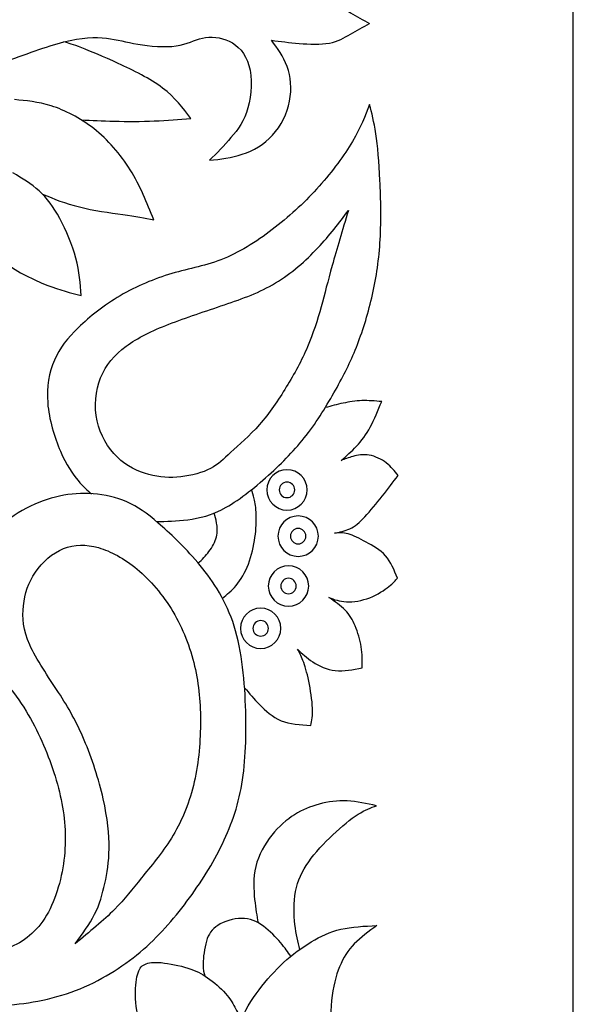
# Model space of a CAD drawing. Units: millimetres. Extents: x 158 to 424, y 14 to 411.
# Drawn here: x 399 to 424, y 230 to 274 of the extents above; entities that cross this region are included whole.
import ezdxf

# ---------------------------------------------------------------- set-up
doc = ezdxf.new("R2010")
doc.units = ezdxf.units.MM
for name, color, linetype in [('Default', 7, 'Continuous'), ('DV1_Layer_1', 7, 'Continuous'), ('Layer_1', 7, 'Continuous')]:
    doc.layers.add(name, color=color, linetype=linetype)

# ---------------------------------------------------------------- blocks, each defined once
blk = doc.blocks.new('SE')
at = {"layer": 'DV1_Layer_1', "color": 7, "linetype": 'Continuous'}
for points, knots in [([(389.603, 274.097), (389.647, 274.385), (389.691, 274.672), (389.826, 275.028), (389.962, 275.383), (390.188, 275.806), (390.645, 276.159), (391.102, 276.511), (391.789, 276.794), (392.637, 276.89), (393.485, 276.987), (394.493, 276.898), (395.532, 276.7), (396.571, 276.501), (397.641, 276.193), (399.672, 275.504), (400.633, 275.123), (401.421, 274.924), (402.21, 274.724), (402.827, 274.706), (403.325, 274.76), (403.824, 274.815), (404.205, 274.942), (405.275, 275.123), (405.964, 275.177), (406.462, 275.105), (406.961, 275.032), (407.577, 274.633), (408.448, 274.706), (408.838, 274.896), (409.227, 275.087), (409.572, 275.431), (409.726, 275.984), (409.88, 276.537), (409.844, 277.299), (409.681, 277.879), (409.518, 278.459), (409.227, 278.858), (408.919, 279.221), (408.611, 279.584), (408.285, 279.91), (407.958, 280.237), (408.448, 280.182), (409.427, 280.073), (410.406, 279.529), (410.787, 279.112), (411.168, 278.695), (411.44, 278.133), (411.549, 277.58), (411.657, 277.027), (411.603, 276.483), (411.44, 276.03), (411.276, 275.576), (411.004, 275.214), (410.733, 274.851), (411.131, 274.906), (411.53, 274.96), (412.437, 275.032), (412.945, 275.051), (413.335, 274.978), (413.724, 274.906), (413.996, 274.742), (414.277, 274.58), (414.558, 274.419), (414.849, 274.258), (415.139, 274.097)], [0, 0, 0, 0, 0.04, 0.04, 0.04, 0.08, 0.08, 0.08, 0.12, 0.12, 0.12, 0.16, 0.16, 0.16, 0.2, 0.2, 0.24, 0.24, 0.24, 0.28, 0.28, 0.28, 0.32, 0.32, 0.36, 0.36, 0.36, 0.4, 0.44, 0.44, 0.44, 0.48, 0.48, 0.48, 0.52, 0.52, 0.52, 0.56, 0.56, 0.56, 0.6, 0.6, 0.6, 0.64, 0.68, 0.68, 0.68, 0.72, 0.72, 0.72, 0.76, 0.76, 0.76, 0.8, 0.8, 0.8, 0.84, 0.84, 0.88, 0.88, 0.88, 0.92, 0.92, 0.92, 1, 1, 1, 1]), ([(389.603, 274.097), (389.647, 273.81), (389.691, 273.522), (389.826, 273.167), (389.962, 272.812), (390.188, 272.389), (390.645, 272.036), (391.102, 271.683), (391.789, 271.401), (393.485, 271.208), (394.493, 271.297), (396.571, 271.694), (397.641, 272.002), (398.656, 272.346), (399.672, 272.691), (400.633, 273.072), (401.421, 273.271), (402.21, 273.471), (402.827, 273.489), (403.325, 273.434), (403.824, 273.38), (404.205, 273.253), (404.74, 273.162), (405.275, 273.072), (405.964, 273.017), (406.462, 273.09), (406.961, 273.162), (407.577, 273.561), (408.448, 273.489), (409.227, 273.108), (409.572, 272.764), (409.726, 272.21), (409.88, 271.657), (409.844, 270.896), (409.681, 270.316), (409.518, 269.735), (409.227, 269.336), (408.611, 268.611), (408.285, 268.285), (407.958, 267.958), (408.448, 268.013), (409.427, 268.122), (410.406, 268.666), (410.787, 269.083), (411.168, 269.5), (411.44, 270.062), (411.549, 270.615), (411.657, 271.168), (411.603, 271.712), (411.44, 272.165), (411.276, 272.618), (411.004, 272.981), (410.733, 273.344), (411.131, 273.289), (411.53, 273.235), (412.437, 273.162), (412.945, 273.144), (413.335, 273.217), (413.724, 273.289), (413.996, 273.452), (414.277, 273.614), (414.558, 273.776), (414.849, 273.937), (415.139, 274.097)], [0, 0, 0, 0, 0.04, 0.04, 0.04, 0.08, 0.08, 0.08, 0.12, 0.12, 0.16, 0.16, 0.2, 0.2, 0.2, 0.24, 0.24, 0.24, 0.28, 0.28, 0.28, 0.32, 0.32, 0.32, 0.36, 0.36, 0.36, 0.4, 0.44, 0.44, 0.48, 0.48, 0.48, 0.52, 0.52, 0.52, 0.56, 0.56, 0.6, 0.6, 0.6, 0.64, 0.68, 0.68, 0.68, 0.72, 0.72, 0.72, 0.76, 0.76, 0.76, 0.8, 0.8, 0.8, 0.84, 0.84, 0.88, 0.88, 0.88, 0.92, 0.92, 0.92, 1, 1, 1, 1]), ([(402.198, 269.774), (402.667, 269.749), (403.137, 269.724), (403.693, 269.711), (404.25, 269.699), (404.894, 269.699), (405.478, 269.722), (406.063, 269.744), (406.589, 269.79), (407.115, 269.835), (406.761, 270.307), (406.408, 270.778), (405.85, 271.199), (405.293, 271.621), (404.531, 271.993), (403.86, 272.301), (403.189, 272.609), (402.609, 272.854), (402.218, 273.005), (401.826, 273.156), (401.624, 273.214), (401.421, 273.271)], [0, 0, 0, 0, 0.125, 0.125, 0.125, 0.25, 0.25, 0.25, 0.375, 0.375, 0.375, 0.5, 0.5, 0.5, 0.625, 0.625, 0.625, 0.75, 0.75, 0.75, 1, 1, 1, 1]), ([(400.456, 266.44), (400.971, 266.23), (401.486, 266.02), (402.116, 265.865), (402.745, 265.71), (403.489, 265.61), (404.064, 265.524), (404.64, 265.438), (405.048, 265.365), (405.456, 265.293), (405.148, 266.054), (404.839, 266.816), (404.4, 267.523), (403.96, 268.23), (403.389, 268.883), (402.763, 269.377), (402.138, 269.871), (401.458, 270.207), (400.854, 270.397), (400.251, 270.588), (399.724, 270.633), (399.198, 270.678)], [0, 0, 0, 0, 0.125, 0.125, 0.125, 0.25, 0.25, 0.25, 0.375, 0.375, 0.375, 0.5, 0.5, 0.5, 0.625, 0.625, 0.625, 0.75, 0.75, 0.75, 1, 1, 1, 1]), ([(405.574, 251.754), (406.024, 251.761), (406.474, 251.768), (407.487, 251.902), (408.049, 252.029), (408.697, 252.392), (409.345, 252.754), (410.08, 253.352), (410.719, 253.937), (411.358, 254.522), (411.902, 255.093), (412.392, 255.742), (412.881, 256.39), (413.316, 257.115), (413.679, 257.772), (414.042, 258.43), (414.332, 259.019), (414.858, 260.379), (415.093, 261.15), (415.447, 262.727), (415.565, 263.534), (415.615, 264.409), (415.665, 265.284), (415.646, 266.227), (415.606, 267.056), (415.565, 267.886), (415.501, 268.602), (415.42, 269.15), (415.338, 269.699), (415.238, 270.08), (415.139, 270.461), (414.939, 269.944), (414.74, 269.427), (414.005, 268.185), (413.47, 267.46), (412.877, 266.793), (412.283, 266.127), (411.63, 265.52), (410.909, 264.957), (410.188, 264.395), (409.4, 263.879), (408.616, 263.557), (407.831, 263.235), (407.052, 263.108), (406.263, 262.877), (405.474, 262.645), (404.676, 262.31), (403.951, 261.884), (403.226, 261.458), (402.573, 260.941), (402.074, 260.461), (401.575, 259.98), (401.231, 259.536), (400.995, 258.992), (400.76, 258.448), (400.633, 257.804), (400.692, 257.074), (400.75, 256.344), (401.24, 254.712), (401.82, 253.878), (402.056, 253.593), (402.292, 253.308), (402.474, 253.154), (402.656, 253.001)], [0, 0, 0, 0, 0.041667, 0.041667, 0.083333, 0.083333, 0.083333, 0.125, 0.125, 0.125, 0.166667, 0.166667, 0.166667, 0.208333, 0.208333, 0.208333, 0.25, 0.25, 0.291667, 0.291667, 0.333333, 0.333333, 0.333333, 0.375, 0.375, 0.375, 0.416667, 0.416667, 0.416667, 0.458333, 0.458333, 0.458333, 0.5, 0.5, 0.541667, 0.541667, 0.541667, 0.583333, 0.583333, 0.583333, 0.625, 0.625, 0.625, 0.666667, 0.666667, 0.666667, 0.708333, 0.708333, 0.708333, 0.75, 0.75, 0.75, 0.791667, 0.791667, 0.791667, 0.833333, 0.833333, 0.833333, 0.875, 0.916667, 0.916667, 0.916667, 1, 1, 1, 1]), ([(397.273, 264.77), (397.734, 264.274), (398.195, 263.777), (399.363, 262.936), (400.071, 262.591), (400.66, 262.36), (401.249, 262.129), (401.721, 262.011), (402.192, 261.893), (402.156, 262.428), (402.12, 262.963), (401.802, 264.16), (401.521, 264.821), (401.236, 265.347), (400.95, 265.873), (400.66, 266.263), (400.309, 266.582), (399.958, 266.9), (399.546, 267.148), (399.134, 267.395)], [0, 0, 0, 0, 0.125, 0.125, 0.25, 0.25, 0.25, 0.375, 0.375, 0.375, 0.5, 0.5, 0.625, 0.625, 0.625, 0.75, 0.75, 0.75, 1, 1, 1, 1]), ([(408.915, 254.862), (409.264, 255.184), (409.753, 255.601), (410.198, 256.104), (410.642, 256.607), (411.041, 257.197), (411.403, 257.79), (411.766, 258.384), (412.092, 258.983), (412.351, 259.586), (412.609, 260.189), (412.8, 260.796), (412.963, 261.381), (413.126, 261.965), (413.262, 262.528), (413.661, 263.96), (413.924, 264.83), (414.187, 265.701), (413.77, 265.148), (413.353, 264.595), (412.818, 264.028), (412.283, 263.461), (411.63, 262.881), (410.216, 262.029), (409.454, 261.757), (408.625, 261.476), (407.795, 261.195), (406.897, 260.905), (406.131, 260.606), (405.365, 260.306), (404.731, 259.998), (404.214, 259.617), (403.697, 259.237), (403.298, 258.783), (402.836, 257.623), (402.772, 256.916), (402.913, 256.272), (403.053, 255.628), (403.398, 255.048), (403.819, 254.64), (404.241, 254.232), (404.74, 253.996), (405.225, 253.865), (405.71, 253.733), (406.181, 253.706), (406.666, 253.76), (407.151, 253.815), (407.65, 253.951), (408.004, 254.132), (408.357, 254.314), (408.566, 254.54), (408.915, 254.862)], [0, 0, 0, 0, 0.052632, 0.052632, 0.052632, 0.105263, 0.105263, 0.105263, 0.157895, 0.157895, 0.157895, 0.210526, 0.210526, 0.210526, 0.263158, 0.263158, 0.315789, 0.315789, 0.315789, 0.368421, 0.368421, 0.368421, 0.421053, 0.421053, 0.473684, 0.473684, 0.473684, 0.526316, 0.526316, 0.526316, 0.578947, 0.578947, 0.578947, 0.631579, 0.631579, 0.684211, 0.684211, 0.684211, 0.736842, 0.736842, 0.736842, 0.789474, 0.789474, 0.789474, 0.842105, 0.842105, 0.842105, 0.894737, 0.894737, 0.894737, 1, 1, 1, 1]), ([(409.531, 244.293), (409.741, 244.049), (409.951, 243.805), (410.21, 243.538), (410.47, 243.271), (410.778, 242.981), (411.558, 242.663), (412.029, 242.636), (412.5, 242.609), (412.546, 242.827), (412.591, 243.044), (412.578, 243.389), (412.564, 243.733), (412.491, 244.205), (412.41, 244.594), (412.328, 244.984), (412.237, 245.293), (412.151, 245.519), (412.065, 245.746), (411.984, 245.891), (411.902, 246.036), (412.111, 245.837), (412.319, 245.637), (412.596, 245.456), (412.872, 245.275), (413.217, 245.111), (413.597, 245.071), (413.978, 245.03), (414.395, 245.111), (414.812, 245.193), (414.812, 245.501), (414.812, 245.809), (414.762, 246.131), (414.713, 246.453), (414.613, 246.788), (414.377, 247.351), (414.241, 247.577), (413.842, 247.985), (413.579, 248.167), (413.316, 248.348), (413.552, 248.257), (413.788, 248.167), (414.413, 248.139), (414.803, 248.203), (415.501, 248.475), (415.81, 248.683), (416.009, 248.842), (416.209, 249.001), (416.299, 249.11), (416.39, 249.218), (416.245, 249.581), (416.1, 249.944), (415.86, 250.216), (415.619, 250.488), (415.284, 250.669), (414.98, 250.832), (414.676, 250.995), (414.404, 251.14), (414.173, 251.204), (413.942, 251.267), (413.752, 251.249), (413.561, 251.231), (413.797, 251.276), (414.033, 251.322), (414.255, 251.431), (414.477, 251.539), (414.685, 251.711), (415.175, 252.228), (415.456, 252.573), (415.71, 252.895), (415.964, 253.217), (416.19, 253.516), (416.417, 253.815), (416.263, 254.014), (416.109, 254.214), (415.891, 254.381), (415.674, 254.549), (415.393, 254.685), (415.125, 254.731), (414.858, 254.776), (414.604, 254.731), (414.187, 254.622), (414.024, 254.558), (413.86, 254.495), (414.096, 254.694), (414.332, 254.894), (414.554, 255.134), (414.776, 255.374), (414.985, 255.655), (415.17, 255.995), (415.356, 256.335), (415.519, 256.734), (415.683, 257.133), (415.383, 257.16), (415.084, 257.188), (414.794, 257.179), (414.504, 257.169), (414.223, 257.124), (413.951, 257.065), (413.678, 257.007), (413.414, 256.935), (413.151, 256.863)], [0, 0, 0, 0, 0.027027, 0.027027, 0.027027, 0.054054, 0.054054, 0.081081, 0.081081, 0.081081, 0.108108, 0.108108, 0.108108, 0.135135, 0.135135, 0.135135, 0.162162, 0.162162, 0.162162, 0.189189, 0.189189, 0.189189, 0.216216, 0.216216, 0.216216, 0.243243, 0.243243, 0.243243, 0.27027, 0.27027, 0.27027, 0.297297, 0.297297, 0.297297, 0.324324, 0.324324, 0.351351, 0.351351, 0.378378, 0.378378, 0.378378, 0.405405, 0.405405, 0.432432, 0.432432, 0.459459, 0.459459, 0.459459, 0.486486, 0.486486, 0.486486, 0.513514, 0.513514, 0.513514, 0.540541, 0.540541, 0.540541, 0.567568, 0.567568, 0.567568, 0.594595, 0.594595, 0.594595, 0.621622, 0.621622, 0.621622, 0.648649, 0.648649, 0.675676, 0.675676, 0.675676, 0.702703, 0.702703, 0.702703, 0.72973, 0.72973, 0.72973, 0.756757, 0.756757, 0.756757, 0.783784, 0.783784, 0.810811, 0.810811, 0.810811, 0.837838, 0.837838, 0.837838, 0.864865, 0.864865, 0.864865, 0.891892, 0.891892, 0.891892, 0.918919, 0.918919, 0.918919, 0.945946, 0.945946, 0.945946, 1, 1, 1, 1]), ([(411.433, 254.08), (411.934, 254.08), (412.339, 253.674), (412.339, 252.673), (411.934, 252.267), (410.932, 252.267), (410.527, 252.673), (410.527, 253.174), (410.527, 253.674), (410.932, 254.08), (411.433, 254.08)], [0, 0, 0, 0, 0.2, 0.2, 0.4, 0.4, 0.6, 0.6, 0.6, 1, 1, 1, 1]), ([(411.433, 253.521), (411.625, 253.521), (411.781, 253.366), (411.781, 253.174), (411.781, 252.982), (411.625, 252.826), (411.433, 252.826), (411.241, 252.826), (411.085, 252.982), (411.085, 253.174), (411.085, 253.366), (411.241, 253.521), (411.433, 253.521)], [0, 0, 0, 0, 0.2, 0.2, 0.2, 0.4, 0.4, 0.4, 0.6, 0.6, 0.6, 1, 1, 1, 1]), ([(408.534, 248.321), (408.741, 248.483), (408.948, 248.645), (409.151, 248.891), (409.354, 249.137), (409.553, 249.467), (409.7, 249.847), (409.846, 250.227), (409.941, 250.656), (409.996, 251.045), (410.05, 251.434), (410.064, 251.782), (410.052, 252.073), (410.041, 252.365), (410.005, 252.6), (409.966, 252.776), (409.928, 252.952), (409.887, 253.07), (409.846, 253.187)], [0, 0, 0, 0, 0.142857, 0.142857, 0.142857, 0.285714, 0.285714, 0.285714, 0.428571, 0.428571, 0.428571, 0.571429, 0.571429, 0.571429, 0.714286, 0.714286, 0.714286, 1, 1, 1, 1]), ([(392.97, 232.888), (393.261, 232.402), (393.551, 231.916), (394, 231.506), (394.449, 231.095), (395.057, 230.759), (395.714, 230.506), (396.372, 230.252), (397.079, 230.079), (398.035, 230.057), (398.992, 230.034), (401.403, 230.288), (403.489, 231.408), (404.363, 232.061), (405.238, 232.714), (405.945, 233.459), (406.589, 234.262), (407.233, 235.066), (407.813, 235.927), (408.756, 237.686), (409.119, 238.583), (409.332, 239.594), (409.545, 240.605), (409.608, 241.73), (409.563, 244.277), (409.454, 245.701), (409.128, 246.852), (408.801, 248.003), (408.257, 248.883), (407.655, 249.64), (407.052, 250.397), (406.39, 251.032), (405.85, 251.512), (405.311, 251.993), (404.894, 252.319), (404.427, 252.55), (403.96, 252.781), (403.443, 252.917), (402.931, 252.976), (402.419, 253.035), (401.911, 253.017), (401.412, 252.931), (400.914, 252.845), (400.424, 252.691), (399.925, 252.451), (399.427, 252.21), (398.919, 251.884), (398.552, 251.503), (398.185, 251.122), (397.958, 250.687), (397.813, 250.284), (397.668, 249.88), (397.605, 249.508), (397.614, 249.146), (397.623, 248.783), (397.704, 248.429), (397.786, 248.076), (397.468, 248.511), (397.151, 248.946), (396.512, 249.368), (395.873, 249.79), (394.912, 250.198), (393.797, 250.474), (392.682, 250.751), (391.412, 250.896), (389.164, 250.787), (388.185, 250.533), (387.292, 250.202), (386.398, 249.871), (385.592, 249.463), (384.934, 249.023), (384.277, 248.584), (383.769, 248.112), (383.266, 247.505), (382.763, 246.897), (382.264, 246.154), (381.965, 245.197), (381.666, 244.241), (381.566, 243.071), (381.535, 242.092), (381.503, 241.113), (381.539, 240.324), (381.562, 239.617), (381.584, 238.91), (381.593, 238.284), (381.603, 237.659), (380.65, 237.314), (379.699, 236.97), (377.822, 236.027), (376.897, 235.429), (376.099, 234.771), (375.301, 234.114), (374.631, 233.398), (373.561, 231.593), (373.162, 230.506), (372.826, 229.3), (372.491, 228.094), (372.219, 226.77), (372.006, 225.528), (371.793, 224.286), (371.639, 223.126), (371.421, 222.092), (371.203, 221.058), (370.922, 220.152), (370.65, 219.318), (370.378, 218.483), (370.116, 217.722), (369.803, 217.028), (369.49, 216.335), (369.127, 215.709), (368.842, 215.27), (368.556, 214.83), (368.347, 214.576), (368.139, 214.322)], [0, 0, 0, 0, 0.02439, 0.02439, 0.02439, 0.04878, 0.04878, 0.04878, 0.073171, 0.073171, 0.073171, 0.097561, 0.121951, 0.121951, 0.121951, 0.146341, 0.146341, 0.146341, 0.170732, 0.170732, 0.195122, 0.195122, 0.195122, 0.219512, 0.219512, 0.243902, 0.243902, 0.243902, 0.268293, 0.268293, 0.268293, 0.292683, 0.292683, 0.292683, 0.317073, 0.317073, 0.317073, 0.341463, 0.341463, 0.341463, 0.365854, 0.365854, 0.365854, 0.390244, 0.390244, 0.390244, 0.414634, 0.414634, 0.414634, 0.439024, 0.439024, 0.439024, 0.463415, 0.463415, 0.463415, 0.487805, 0.487805, 0.487805, 0.512195, 0.512195, 0.512195, 0.536585, 0.536585, 0.536585, 0.560976, 0.560976, 0.585366, 0.585366, 0.585366, 0.609756, 0.609756, 0.609756, 0.634146, 0.634146, 0.634146, 0.658537, 0.658537, 0.658537, 0.682927, 0.682927, 0.682927, 0.707317, 0.707317, 0.707317, 0.731707, 0.731707, 0.731707, 0.756098, 0.756098, 0.780488, 0.780488, 0.780488, 0.804878, 0.804878, 0.829268, 0.829268, 0.829268, 0.853659, 0.853659, 0.853659, 0.878049, 0.878049, 0.878049, 0.902439, 0.902439, 0.902439, 0.926829, 0.926829, 0.926829, 0.95122, 0.95122, 0.95122, 1, 1, 1, 1]), ([(407.452, 249.887), (407.617, 250.052), (407.783, 250.216), (407.931, 250.414), (408.079, 250.611), (408.21, 250.841), (408.267, 251.065), (408.323, 251.289), (408.305, 251.506), (408.275, 251.683), (408.245, 251.86), (408.203, 251.997), (408.161, 252.134)], [0, 0, 0, 0, 0.2, 0.2, 0.2, 0.4, 0.4, 0.4, 0.6, 0.6, 0.6, 1, 1, 1, 1]), ([(411.935, 252.005), (412.435, 252.005), (412.841, 251.6), (412.841, 250.599), (412.435, 250.193), (411.434, 250.193), (411.028, 250.599), (411.028, 251.099), (411.028, 251.6), (411.434, 252.005), (411.935, 252.005)], [0, 0, 0, 0, 0.2, 0.2, 0.4, 0.4, 0.6, 0.6, 0.6, 1, 1, 1, 1]), ([(411.935, 251.447), (412.127, 251.447), (412.282, 251.291), (412.282, 251.099), (412.282, 250.907), (412.127, 250.752), (411.935, 250.752), (411.743, 250.752), (411.587, 250.907), (411.587, 251.099), (411.587, 251.291), (411.743, 251.447), (411.935, 251.447)], [0, 0, 0, 0, 0.2, 0.2, 0.2, 0.4, 0.4, 0.4, 0.6, 0.6, 0.6, 1, 1, 1, 1]), ([(404.898, 235.773), (405.311, 236.281), (405.819, 236.861), (406.671, 238.239), (407.015, 239.037), (407.233, 239.916), (407.451, 240.796), (407.541, 241.757), (407.55, 242.663), (407.559, 243.57), (407.487, 244.422), (407.287, 245.27), (407.088, 246.118), (406.761, 246.961), (406.313, 247.713), (405.864, 248.466), (405.293, 249.128), (404.708, 249.617), (404.123, 250.107), (403.525, 250.424), (402.967, 250.583), (402.41, 250.741), (401.893, 250.741), (401.403, 250.542), (400.914, 250.343), (400.451, 249.944), (400.139, 249.486), (399.826, 249.028), (399.663, 248.511), (399.545, 247.441), (399.59, 246.888), (400.179, 245.565), (400.723, 244.794), (401.63, 243.389), (401.993, 242.754), (402.333, 241.952), (402.673, 241.149), (402.99, 240.179), (403.185, 239.318), (403.38, 238.457), (403.452, 237.704), (403.448, 237.088), (403.443, 236.471), (403.362, 235.991), (403.257, 235.519), (403.153, 235.048), (403.026, 234.585), (402.799, 234.137), (402.573, 233.688), (402.246, 233.252), (401.92, 232.817), (402.564, 233.343), (403.207, 233.869), (403.688, 234.35), (404.169, 234.83), (404.486, 235.265), (404.898, 235.773)], [0, 0, 0, 0, 0.047619, 0.047619, 0.095238, 0.095238, 0.095238, 0.142857, 0.142857, 0.142857, 0.190476, 0.190476, 0.190476, 0.238095, 0.238095, 0.238095, 0.285714, 0.285714, 0.285714, 0.333333, 0.333333, 0.333333, 0.380952, 0.380952, 0.380952, 0.428571, 0.428571, 0.428571, 0.47619, 0.47619, 0.52381, 0.52381, 0.571429, 0.571429, 0.619048, 0.619048, 0.619048, 0.666667, 0.666667, 0.666667, 0.714286, 0.714286, 0.714286, 0.761905, 0.761905, 0.761905, 0.809524, 0.809524, 0.809524, 0.857143, 0.857143, 0.857143, 0.904762, 0.904762, 0.904762, 1, 1, 1, 1]), ([(411.501, 249.768), (412.001, 249.768), (412.407, 249.362), (412.407, 248.361), (412.001, 247.955), (411, 247.955), (410.594, 248.361), (410.594, 248.862), (410.594, 249.362), (411, 249.768), (411.501, 249.768)], [0, 0, 0, 0, 0.2, 0.2, 0.4, 0.4, 0.6, 0.6, 0.6, 1, 1, 1, 1]), ([(411.501, 249.209), (411.693, 249.209), (411.848, 249.054), (411.848, 248.862), (411.848, 248.67), (411.693, 248.514), (411.501, 248.514), (411.309, 248.514), (411.153, 248.67), (411.153, 248.862), (411.153, 249.054), (411.309, 249.209), (411.501, 249.209)], [0, 0, 0, 0, 0.2, 0.2, 0.2, 0.4, 0.4, 0.4, 0.6, 0.6, 0.6, 1, 1, 1, 1]), ([(370.315, 214.322), (370.732, 214.812), (371.149, 215.301), (371.892, 216.534), (372.219, 217.278), (372.473, 218.221), (372.727, 219.164), (372.908, 220.306), (373.144, 221.684), (373.379, 223.062), (373.669, 224.676), (373.932, 226.036), (374.195, 227.396), (374.431, 228.502), (374.893, 229.581), (375.356, 230.66), (376.045, 231.711), (376.951, 232.681), (377.858, 233.651), (378.982, 234.54), (380.134, 235.057), (381.285, 235.574), (382.464, 235.719), (383.642, 235.864), (383.642, 237.749), (383.642, 239.635), (383.642, 240.986), (383.642, 242.337), (383.642, 243.153), (384.295, 244.839), (384.948, 245.71), (385.782, 246.471), (386.616, 247.233), (387.632, 247.886), (388.756, 248.266), (389.88, 248.647), (391.113, 248.756), (393.452, 248.411), (394.558, 247.958), (395.646, 247.269), (396.734, 246.58), (397.804, 245.655), (398.602, 244.758), (399.4, 243.86), (399.925, 242.99), (400.352, 242.074), (400.778, 241.158), (401.104, 240.197), (401.295, 239.282), (401.485, 238.366), (401.539, 237.496), (401.304, 235.646), (401.013, 234.667), (400.56, 233.96), (400.107, 233.252), (399.49, 232.817), (398.801, 232.582), (398.112, 232.346), (397.351, 232.31), (396.807, 232.455), (396.263, 232.6), (395.936, 232.926), (395.61, 233.252)], [0, 0, 0, 0, 0.043478, 0.043478, 0.086957, 0.086957, 0.086957, 0.130435, 0.130435, 0.130435, 0.173913, 0.173913, 0.173913, 0.217391, 0.217391, 0.217391, 0.26087, 0.26087, 0.26087, 0.304348, 0.304348, 0.304348, 0.347826, 0.347826, 0.347826, 0.391304, 0.391304, 0.391304, 0.434783, 0.434783, 0.478261, 0.478261, 0.478261, 0.521739, 0.521739, 0.521739, 0.565217, 0.565217, 0.608696, 0.608696, 0.608696, 0.652174, 0.652174, 0.652174, 0.695652, 0.695652, 0.695652, 0.73913, 0.73913, 0.73913, 0.782609, 0.782609, 0.826087, 0.826087, 0.826087, 0.869565, 0.869565, 0.869565, 0.913043, 0.913043, 0.913043, 1, 1, 1, 1]), ([(410.253, 247.87), (410.754, 247.87), (411.16, 247.464), (411.16, 246.463), (410.754, 246.057), (409.753, 246.057), (409.347, 246.463), (409.347, 246.963), (409.347, 247.464), (409.753, 247.87), (410.253, 247.87)], [0, 0, 0, 0, 0.2, 0.2, 0.4, 0.4, 0.6, 0.6, 0.6, 1, 1, 1, 1]), ([(410.253, 247.311), (410.445, 247.311), (410.601, 247.155), (410.601, 246.963), (410.601, 246.771), (410.445, 246.616), (410.253, 246.616), (410.061, 246.616), (409.906, 246.771), (409.906, 246.963), (409.906, 247.155), (410.061, 247.311), (410.253, 247.311)], [0, 0, 0, 0, 0.2, 0.2, 0.2, 0.4, 0.4, 0.4, 0.6, 0.6, 0.6, 1, 1, 1, 1]), ([(412.011, 232.564), (411.927, 232.898), (411.843, 233.232), (411.792, 233.675), (411.74, 234.117), (411.722, 234.669), (411.908, 235.645), (412.111, 236.07), (412.407, 236.49), (412.703, 236.911), (413.092, 237.327), (413.49, 237.702), (413.887, 238.077), (414.294, 238.412), (414.622, 238.622), (414.95, 238.832), (415.198, 238.918), (415.447, 239.004), (415.008, 239.103), (414.57, 239.203), (414.136, 239.223), (413.702, 239.243), (413.273, 239.184), (412.879, 239.08), (412.486, 238.976), (412.129, 238.827), (411.42, 238.384), (411.067, 238.09), (410.751, 237.693), (410.434, 237.295), (410.154, 236.793), (410.03, 236.276), (409.905, 235.758), (409.937, 235.225), (409.981, 234.802), (410.025, 234.379), (410.081, 234.067), (410.137, 233.755)], [0, 0, 0, 0, 0.071429, 0.071429, 0.071429, 0.142857, 0.142857, 0.214286, 0.214286, 0.214286, 0.285714, 0.285714, 0.285714, 0.357143, 0.357143, 0.357143, 0.428571, 0.428571, 0.428571, 0.5, 0.5, 0.5, 0.571429, 0.571429, 0.571429, 0.642857, 0.642857, 0.714286, 0.714286, 0.714286, 0.785714, 0.785714, 0.785714, 0.857143, 0.857143, 0.857143, 1, 1, 1, 1]), ([(411.604, 232.254), (411.475, 232.443), (411.345, 232.631), (411.145, 232.868), (410.945, 233.105), (410.674, 233.39), (410.378, 233.602), (410.082, 233.815), (409.761, 233.955), (409.392, 233.955), (409.024, 233.955), (408.608, 233.815), (408.33, 233.638), (408.052, 233.462), (407.912, 233.25), (407.817, 232.933), (407.722, 232.617), (407.672, 232.196), (407.668, 231.919), (407.663, 231.642), (407.703, 231.508), (407.743, 231.374)], [0, 0, 0, 0, 0.125, 0.125, 0.125, 0.25, 0.25, 0.25, 0.375, 0.375, 0.375, 0.5, 0.5, 0.5, 0.625, 0.625, 0.625, 0.75, 0.75, 0.75, 1, 1, 1, 1]), ([(411.381, 225.78), (411.717, 225.916), (412.19, 226.171), (412.545, 226.588), (412.899, 227.006), (413.135, 227.586), (413.253, 228.248), (413.371, 228.91), (413.371, 229.653), (413.434, 230.27), (413.498, 230.886), (413.752, 231.865), (414.169, 232.518), (414.74, 233.107), (415.102, 233.37), (415.465, 233.633), (414.903, 233.606), (414.341, 233.579), (413.851, 233.466), (413.362, 233.352), (412.945, 233.153), (412.523, 232.899), (412.101, 232.645), (411.675, 232.337), (411.281, 231.974), (410.887, 231.611), (410.524, 231.194), (410.179, 230.746), (409.835, 230.297), (409.509, 229.816), (409.302, 229.187), (409.096, 228.558), (409.01, 227.78), (409.191, 226.592), (409.458, 226.18), (410.033, 225.716), (410.342, 225.663), (410.595, 225.645), (410.848, 225.627), (411.046, 225.644), (411.381, 225.78)], [0, 0, 0, 0, 0.0625, 0.0625, 0.0625, 0.125, 0.125, 0.125, 0.1875, 0.1875, 0.1875, 0.25, 0.3125, 0.3125, 0.375, 0.375, 0.375, 0.4375, 0.4375, 0.4375, 0.5, 0.5, 0.5, 0.5625, 0.5625, 0.5625, 0.625, 0.625, 0.625, 0.6875, 0.6875, 0.6875, 0.75, 0.75, 0.8125, 0.8125, 0.875, 0.875, 0.875, 1, 1, 1, 1]), ([(407.208, 226.856), (406.998, 226.932), (406.788, 227.008), (406.509, 227.168), (406.231, 227.328), (405.882, 227.572), (405.593, 227.88), (405.304, 228.187), (405.073, 228.558), (404.913, 228.987), (404.752, 229.417), (404.662, 229.905), (404.637, 230.343), (404.612, 230.782), (404.653, 231.17), (404.721, 231.428), (404.789, 231.686), (404.884, 231.812), (405.046, 231.891), (405.209, 231.97), (405.439, 232.002), (405.792, 231.968), (406.145, 231.934), (406.619, 231.835), (406.981, 231.722), (407.342, 231.609), (407.591, 231.482), (408.147, 231.098), (408.454, 230.84), (408.676, 230.587), (408.897, 230.334), (409.033, 230.086), (409.136, 229.889), (409.239, 229.693), (409.31, 229.549), (409.381, 229.405)], [0, 0, 0, 0, 0.076923, 0.076923, 0.076923, 0.153846, 0.153846, 0.153846, 0.230769, 0.230769, 0.230769, 0.307692, 0.307692, 0.307692, 0.384615, 0.384615, 0.384615, 0.461538, 0.461538, 0.461538, 0.538462, 0.538462, 0.538462, 0.615385, 0.615385, 0.615385, 0.692308, 0.692308, 0.769231, 0.769231, 0.769231, 0.846154, 0.846154, 0.846154, 1, 1, 1, 1])]:
    blk.add_open_spline(points, degree=3, knots=knots, dxfattribs=at)
at = {"layer": 'Layer_1', "color": 7, "linetype": 'Continuous'}
blk.add_line((424.284, 14.265), (424.284, 411.147), dxfattribs=at)

msp = doc.modelspace()

# ---------------------------------------------------------------- block references
at = {"layer": 'Default'}
msp.add_blockref('SE', (0, 0), dxfattribs=at)

doc.saveas('drawing.dxf')
